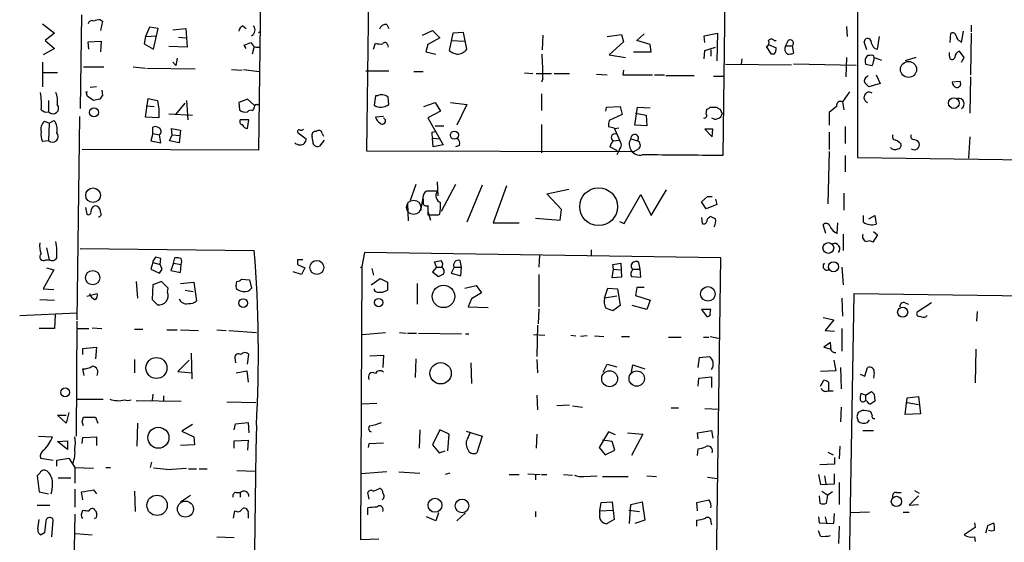
# Model space of a CAD drawing. Extents: x 0 to 740, y 1255 to 2198.
# Drawn here: x 358 to 482, y 1480 to 1546 of the extents above; entities that cross this region are included whole.
import ezdxf

# ---------------------------------------------------------------- set-up
doc = ezdxf.new("R2010")
doc.units = 0
doc.header["$MEASUREMENT"] = 0
doc.layers.add('MAIN', color=5, linetype='CONTINUOUS')

msp = doc.modelspace()

# ---------------------------------------------------------------- linework, layer by layer
at = {"layer": 'MAIN'}
for p, q in [((448.4793, 1689.0152), (446.4473, 1528.5719)), ((402.7593, 1631.9499), (401.574, 1529.1646)), ((389.2127, 1623.3986), (387.9427, 1529.2492)), ((463.3807, 1550.7546), (463.3807, 1528.3179)), ((365.6753, 1546.2672), (365.506, 1534.4986)), ((360.7647, 1545.1666), (362.2887, 1543.9812)), ((368.046, 1545.6746), (368.3, 1545.5052)), ((368.3, 1545.5052), (368.046, 1544.3199)), ((404.114, 1545.0819), (404.368, 1544.5739)), ((477.6893, 1544.9972), (477.6893, 1544.1506)), ((362.2887, 1543.9812), (361.1033, 1543.0499)), ((374.2267, 1544.7432), (373.7187, 1543.5579)), ((375.3273, 1544.5739), (374.2267, 1544.7432)), ((374.7347, 1541.9492), (375.3273, 1544.5739)), ((377.19, 1544.4046), (378.7987, 1544.5739)), ((378.7987, 1544.5739), (378.968, 1542.2032)), ((385.9953, 1544.9126), (386.4187, 1544.5739)), ((387.9427, 1544.0659), (388.1967, 1544.2352)), ((408.6013, 1543.7272), (409.8713, 1544.3199)), ((409.8713, 1544.3199), (410.8027, 1543.3886)), ((412.4113, 1543.9812), (411.988, 1541.7799)), ((413.766, 1544.0659), (412.4113, 1543.9812)), ((414.1893, 1541.9492), (413.766, 1544.0659)), ((431.8847, 1543.5579), (433.6627, 1543.8119)), ((433.6627, 1543.8119), (433.9167, 1542.8806)), ((435.61, 1543.0499), (436.5413, 1543.8966)), ((444.0767, 1543.6426), (445.77, 1543.9812)), ((445.77, 1543.9812), (445.6853, 1540.5099)), ((462.026, 1544.8279), (462.1107, 1543.5579)), ((475.0647, 1542.7959), (475.1493, 1543.9812)), ((476.504, 1542.7959), (476.758, 1544.2352)), ((477.6893, 1543.9812), (477.6047, 1538.7319)), ((361.1033, 1543.0499), (362.2887, 1542.0339)), ((366.522, 1542.8806), (368.1307, 1542.9652)), ((366.6067, 1541.9492), (366.522, 1542.8806)), ((368.1307, 1542.9652), (368.046, 1541.6106)), ((373.7187, 1543.5579), (373.5493, 1542.6266)), ((373.5493, 1542.6266), (374.7347, 1541.9492)), ((373.7187, 1543.5579), (375.158, 1543.6426)), ((377.8673, 1543.4732), (378.7987, 1543.3886)), ((402.4207, 1541.9492), (402.6747, 1542.7112)), ((404.1987, 1542.5419), (404.2833, 1542.2032)), ((409.2787, 1542.5419), (409.0247, 1541.6106)), ((410.8027, 1543.3886), (409.2787, 1542.5419)), ((412.3267, 1543.0499), (413.8507, 1542.9652)), ((423.7567, 1543.7272), (423.672, 1541.8646)), ((433.9167, 1542.8806), (432.1387, 1541.2719)), ((437.3033, 1542.5419), (435.61, 1543.0499)), ((437.388, 1541.6106), (437.3033, 1542.5419)), ((444.1613, 1542.7959), (444.0767, 1543.6426)), ((452.2047, 1542.5419), (453.136, 1542.1186)), ((452.882, 1543.0499), (453.136, 1543.0499)), ((454.66, 1543.0499), (454.3213, 1542.3726)), ((464.566, 1541.8646), (464.2273, 1542.8806)), ((465.9207, 1541.9492), (466.1747, 1543.5579)), ((476.3347, 1542.9652), (476.504, 1542.7959)), ((362.2887, 1542.0339), (360.8493, 1541.2719)), ((378.968, 1542.2032), (376.682, 1542.2879)), ((386.4187, 1542.0339), (386.1647, 1542.4572)), ((387.4347, 1542.2879), (387.1807, 1541.3566)), ((387.604, 1542.2032), (388.112, 1542.2032)), ((409.0247, 1541.6106), (410.2947, 1541.3566)), ((432.1387, 1541.2719), (434.1707, 1540.9332)), ((435.1867, 1541.6106), (437.388, 1541.6106)), ((444.0767, 1540.7639), (444.1613, 1541.7799)), ((444.1613, 1541.7799), (445.516, 1542.2032)), ((444.9233, 1541.8646), (444.9233, 1541.1026)), ((452.5433, 1541.3566), (451.9507, 1542.2879)), ((452.882, 1541.3566), (452.5433, 1541.3566)), ((454.3213, 1542.3726), (455.168, 1542.3726)), ((455.168, 1542.3726), (455.3373, 1541.4412)), ((465.582, 1542.0339), (465.9207, 1541.9492)), ((474.98, 1541.1026), (474.98, 1541.5259)), ((476.8427, 1540.9332), (476.25, 1541.6952)), ((360.7647, 1540.3406), (360.7647, 1537.2079)), ((377.19, 1540.3406), (377.5287, 1539.9172)), ((377.698, 1540.8486), (377.5287, 1539.9172)), ((446.786, 1540.0866), (455.0833, 1540.0019)), ((448.818, 1540.7639), (448.7333, 1540.0866)), ((463.2113, 1539.9172), (455.3373, 1540.0866)), ((462.026, 1540.9332), (461.9413, 1538.4779)), ((464.9893, 1541.1872), (464.6507, 1541.1872)), ((465.4973, 1540.9332), (466.4287, 1540.5946)), ((470.7467, 1540.9332), (469.392, 1540.5099)), ((476.504, 1540.3406), (476.8427, 1540.9332)), ((362.6273, 1538.9859), (360.8493, 1538.9859)), ((365.9293, 1539.7479), (368.4693, 1539.7479)), ((372.1947, 1539.7479), (373.7187, 1539.5786)), ((373.888, 1539.5786), (379.984, 1539.4939)), ((384.556, 1539.4092), (385.9107, 1539.3246)), ((386.08, 1539.4092), (388.0273, 1539.1552)), ((401.4893, 1539.2399), (404.368, 1539.2399)), ((407.5007, 1539.1552), (408.686, 1539.1552)), ((421.4707, 1538.9859), (422.4867, 1538.9012)), ((422.91, 1538.9012), (424.8573, 1538.9012)), ((425.196, 1538.9012), (427.1433, 1538.9012)), ((430.53, 1538.8166), (431.8847, 1538.7319)), ((433.9167, 1539.3246), (433.832, 1538.7319)), ((423.7567, 1538.2239), (423.5873, 1537.8006)), ((433.832, 1538.7319), (437.5573, 1538.7319)), ((437.8113, 1538.7319), (439.0813, 1538.7319)), ((439.2507, 1538.6472), (442.8067, 1538.6472)), ((445.262, 1538.5626), (446.6167, 1538.5626)), ((464.566, 1538.4779), (464.7353, 1538.6472)), ((466.2593, 1537.6312), (464.82, 1537.2079)), ((465.7513, 1538.7319), (466.2593, 1537.6312)), ((476.3347, 1537.8852), (475.3187, 1537.8006)), ((477.6047, 1538.4779), (477.52, 1533.9059)), ((366.4373, 1536.0226), (366.268, 1536.6152)), ((366.268, 1536.6152), (366.4373, 1536.6152)), ((367.538, 1537.2079), (366.776, 1537.1232)), ((368.2153, 1536.7846), (368.3, 1536.1919)), ((423.5873, 1536.3612), (423.5873, 1534.2446)), ((462.3647, 1536.6152), (461.518, 1535.3452)), ((361.5267, 1535.5146), (361.5267, 1534.0752)), ((367.9613, 1535.6839), (367.1993, 1535.5146)), ((373.7187, 1533.3979), (374.0573, 1535.7686)), ((374.0573, 1535.7686), (375.2427, 1535.5146)), ((375.2427, 1535.5146), (375.412, 1534.4139)), ((377.5287, 1533.7366), (378.714, 1535.1759)), ((378.8833, 1535.5146), (379.0527, 1533.0592)), ((386.588, 1535.6839), (385.4873, 1535.2606)), ((385.4873, 1535.2606), (385.572, 1534.3292)), ((387.4347, 1534.9219), (386.588, 1535.6839)), ((387.858, 1534.9219), (387.9427, 1535.0912)), ((402.6747, 1536.1072), (402.5053, 1534.9219)), ((402.9287, 1536.1072), (402.6747, 1536.1072)), ((404.368, 1535.0066), (404.2833, 1535.9379)), ((408.7707, 1534.7526), (410.21, 1535.2606)), ((410.21, 1535.2606), (410.8873, 1534.1599)), ((412.1573, 1535.2606), (414.1893, 1535.0066)), ((461.518, 1535.3452), (461.6873, 1534.3292)), ((373.8033, 1534.8372), (374.8193, 1534.7526)), ((375.412, 1534.4139), (375.412, 1533.3132)), ((376.682, 1533.8212), (379.6453, 1533.6519)), ((410.8873, 1534.1599), (409.2787, 1533.3132)), ((414.1893, 1535.0066), (412.9193, 1532.3819)), ((431.7153, 1534.1599), (431.8, 1534.6679)), ((431.8, 1534.6679), (433.4933, 1534.7526)), ((433.4933, 1534.7526), (433.7473, 1533.7366)), ((435.356, 1532.3819), (435.6947, 1534.6679)), ((435.4407, 1533.9059), (436.7953, 1533.6519)), ((435.6947, 1534.6679), (437.3033, 1534.5832)), ((444.3307, 1533.8212), (444.4153, 1534.4139)), ((444.8387, 1534.6679), (445.6853, 1534.6679)), ((446.1087, 1534.4139), (446.3627, 1533.8212)), ((460.756, 1534.7526), (459.8247, 1533.9906)), ((459.8247, 1533.9906), (459.8247, 1532.3819)), ((361.0187, 1532.8899), (361.6113, 1532.6359)), ((361.6113, 1532.6359), (361.5267, 1530.4346)), ((361.6113, 1532.6359), (362.204, 1532.9746)), ((365.4213, 1533.4826), (365.0827, 1507.9132)), ((375.412, 1533.3132), (373.7187, 1533.3979)), ((386.7573, 1533.0592), (385.6567, 1533.0592)), ((386.588, 1531.9586), (386.7573, 1533.0592)), ((403.6907, 1533.4826), (402.6747, 1533.3979)), ((409.2787, 1533.3132), (411.226, 1529.9266)), ((433.7473, 1533.7366), (432.1387, 1532.9746)), ((436.7953, 1533.6519), (436.88, 1532.2972)), ((374.65, 1531.3659), (374.396, 1530.4346)), ((374.65, 1531.3659), (374.65, 1532.1279)), ((374.65, 1531.3659), (375.4967, 1531.1966)), ((377.1053, 1531.1966), (377.0207, 1531.9586)), ((377.0207, 1531.9586), (378.1213, 1531.7892)), ((378.1213, 1531.7892), (377.952, 1530.1806)), ((392.938, 1531.4506), (393.954, 1530.6886)), ((395.986, 1531.3659), (396.1553, 1531.0272)), ((409.7867, 1531.5352), (410.21, 1531.6199)), ((410.21, 1532.2972), (411.3107, 1532.2972)), ((423.5873, 1532.4666), (423.5873, 1528.9106)), ((432.054, 1532.2126), (432.7313, 1532.0432)), ((432.7313, 1532.0432), (433.4087, 1530.5192)), ((432.816, 1531.9586), (433.324, 1532.0432)), ((436.88, 1532.2972), (435.356, 1532.3819)), ((445.1773, 1531.8739), (444.1613, 1531.8739)), ((444.1613, 1531.8739), (445.0927, 1530.9426)), ((445.0927, 1530.9426), (445.1773, 1531.8739)), ((459.8247, 1531.5352), (459.8247, 1529.3339)), ((461.8567, 1532.2126), (461.8567, 1530.0959)), ((361.5267, 1530.4346), (360.7647, 1530.3499)), ((374.396, 1530.4346), (375.666, 1530.1806)), ((375.666, 1530.1806), (375.4967, 1531.1966)), ((376.7667, 1530.4346), (377.1053, 1531.1966)), ((377.952, 1530.1806), (376.7667, 1530.4346)), ((377.1053, 1531.1966), (378.0367, 1531.1119)), ((394.8007, 1530.4346), (394.716, 1530.9426)), ((396.24, 1530.5192), (395.6473, 1529.7572)), ((409.8713, 1530.7732), (410.8873, 1530.6886)), ((409.956, 1529.6726), (409.8713, 1530.7732)), ((432.6467, 1530.4346), (433.4087, 1530.5192)), ((434.848, 1530.6886), (435.6947, 1530.4346)), ((477.52, 1530.9426), (477.3507, 1528.2332)), ((387.9427, 1529.2492), (365.76, 1529.3339)), ((401.574, 1529.1646), (435.2713, 1529.0799)), ((411.226, 1529.9266), (409.956, 1529.6726)), ((413.258, 1529.8419), (412.75, 1529.6726)), ((433.1547, 1529.1646), (432.2233, 1529.6726)), ((433.4087, 1529.3339), (433.07, 1528.6566)), ((435.864, 1529.4186), (435.2713, 1529.0799)), ((459.8247, 1529.0799), (459.6553, 1522.4759)), ((461.8567, 1528.5719), (461.8567, 1526.5399)), ((463.3807, 1528.3179), (543.4753, 1527.3019)), ((410.464, 1525.2699), (410.5487, 1523.4919)), ((407.7547, 1524.9312), (407.0773, 1522.8992)), ((409.1093, 1524.0846), (408.94, 1523.9999)), ((412.75, 1524.9312), (410.972, 1521.5446)), ((416.1367, 1524.8466), (414.1893, 1520.1899)), ((419.1847, 1524.7619), (417.4913, 1520.1052)), ((424.2647, 1523.7459), (427.0587, 1524.3386)), ((437.388, 1521.0366), (439.3353, 1524.2539)), ((408.686, 1523.4919), (408.3473, 1521.6292)), ((408.686, 1522.9839), (408.686, 1522.5606)), ((426.1273, 1521.7986), (424.2647, 1523.7459)), ((434.0013, 1520.0206), (436.118, 1523.6612)), ((436.118, 1523.6612), (437.388, 1521.0366)), ((443.738, 1522.7299), (444.5, 1523.4072)), ((444.3307, 1521.8832), (443.738, 1522.7299)), ((444.5, 1523.4072), (445.0927, 1523.4072)), ((445.516, 1523.0686), (445.6853, 1522.3912)), ((461.6873, 1523.8306), (461.6873, 1521.7139)), ((366.1833, 1522.0526), (366.3527, 1521.2059)), ((406.7387, 1522.4759), (406.8233, 1520.3592)), ((409.2787, 1522.3066), (409.2787, 1521.1212)), ((409.2787, 1521.5446), (409.6173, 1520.4439)), ((425.958, 1520.4439), (426.1273, 1521.7986)), ((445.6853, 1522.3912), (444.3307, 1521.8832)), ((410.6333, 1521.1212), (410.8027, 1521.2059)), ((422.8253, 1520.6979), (425.958, 1520.4439)), ((433.4087, 1520.2746), (434.0013, 1520.0206)), ((443.738, 1520.7826), (443.8227, 1520.0206)), ((444.754, 1520.7826), (444.8387, 1520.9519)), ((464.1427, 1520.1899), (464.1427, 1521.0366)), ((464.82, 1520.6132), (465.582, 1521.0366)), ((465.582, 1521.0366), (465.7513, 1519.9359)), ((417.4913, 1520.1052), (420.7933, 1520.1052)), ((459.4013, 1518.7506), (459.0627, 1519.8512)), ((460.8407, 1518.7506), (460.9253, 1520.1052)), ((465.4127, 1519.0046), (465.9207, 1518.5812)), ((461.6027, 1518.6659), (461.6027, 1516.6339)), ((465.9207, 1518.5812), (465.328, 1517.6499)), ((361.2727, 1516.9726), (361.6113, 1515.4486)), ((365.506, 1516.8879), (387.4347, 1516.6339)), ((429.8527, 1516.7186), (429.8527, 1516.0412)), ((361.188, 1515.4486), (361.6113, 1515.4486)), ((374.65, 1515.2792), (374.65, 1515.1099)), ((375.5813, 1514.8559), (375.666, 1515.6179)), ((377.2747, 1515.0252), (377.444, 1515.7026)), ((392.8533, 1515.4486), (392.8533, 1514.8559)), ((401.32, 1516.3799), (400.9813, 1514.6019)), ((446.1933, 1515.7026), (401.32, 1516.3799)), ((413.512, 1514.5172), (413.3427, 1515.3639)), ((423.3333, 1516.0412), (423.2487, 1514.5172)), ((444.8387, 1420.1139), (446.1933, 1515.7026)), ((362.204, 1514.1786), (360.8493, 1511.8079)), ((361.2727, 1514.4326), (362.204, 1514.1786)), ((374.65, 1515.1099), (374.396, 1514.2632)), ((374.396, 1514.2632), (375.4967, 1513.7552)), ((374.65, 1515.1099), (375.5813, 1514.8559)), ((375.8353, 1514.2632), (375.5813, 1514.8559)), ((377.2747, 1515.0252), (376.936, 1514.0939)), ((376.936, 1514.0939), (378.1213, 1513.8399)), ((377.2747, 1515.0252), (378.206, 1514.8559)), ((378.1213, 1513.8399), (378.206, 1514.8559)), ((392.8533, 1514.8559), (393.7847, 1514.4326)), ((393.7847, 1514.4326), (393.3613, 1513.5859)), ((400.812, 1514.4326), (400.9813, 1514.6019)), ((400.9813, 1514.6019), (400.812, 1480.2272)), ((402.2513, 1514.3479), (402.4207, 1513.5012)), ((410.3793, 1514.5172), (409.8713, 1513.9246)), ((410.3793, 1514.5172), (410.1253, 1515.1946)), ((410.3793, 1514.5172), (411.0567, 1514.5172)), ((412.5807, 1514.5172), (412.242, 1513.7552)), ((412.5807, 1514.5172), (413.512, 1514.5172)), ((413.4273, 1513.4166), (413.512, 1514.5172)), ((432.4773, 1513.1626), (432.6467, 1514.2632)), ((432.562, 1514.8559), (433.578, 1515.0252)), ((432.6467, 1514.2632), (432.562, 1514.8559)), ((432.6467, 1514.2632), (433.4933, 1514.1786)), ((433.578, 1515.0252), (433.6627, 1513.2472)), ((435.102, 1514.2632), (436.0333, 1514.2632)), ((436.0333, 1514.2632), (435.864, 1515.1099)), ((436.118, 1513.2472), (436.0333, 1514.2632)), ((461.4333, 1514.5172), (461.6027, 1512.3159)), ((372.5333, 1512.7392), (372.7027, 1510.6226)), ((375.7507, 1512.7392), (374.65, 1512.3159)), ((376.5973, 1511.8926), (375.7507, 1512.7392)), ((385.1487, 1512.2312), (385.2333, 1512.7392)), ((385.826, 1512.9932), (386.842, 1512.9086)), ((386.842, 1512.9086), (387.096, 1511.8926)), ((393.3613, 1513.5859), (392.3453, 1513.9246)), ((402.1667, 1512.3159), (403.2673, 1513.0779)), ((403.2673, 1513.0779), (404.1987, 1512.6546)), ((409.8713, 1513.9246), (410.6333, 1513.3319)), ((412.242, 1513.7552), (413.4273, 1513.4166)), ((423.2487, 1513.5859), (423.2487, 1509.5219)), ((433.6627, 1513.2472), (432.4773, 1513.1626)), ((434.9327, 1513.3319), (436.118, 1513.2472)), ((360.8493, 1511.8079), (362.204, 1511.7232)), ((374.65, 1512.3159), (374.5653, 1510.4532)), ((376.5127, 1511.3846), (376.5973, 1511.8926)), ((378.1213, 1512.4852), (379.8147, 1512.6546)), ((378.714, 1511.6386), (379.73, 1511.4692)), ((379.8147, 1512.6546), (380.1533, 1510.2839)), ((404.1987, 1512.6546), (404.1987, 1511.6386)), ((407.924, 1512.4852), (407.924, 1509.8606)), ((413.9353, 1511.8926), (415.3747, 1512.2312)), ((415.3747, 1512.2312), (416.052, 1511.2999)), ((431.546, 1510.6226), (431.9693, 1511.8926)), ((431.9693, 1511.8926), (433.1547, 1511.8079)), ((433.1547, 1511.8079), (433.4933, 1509.6912)), ((435.61, 1511.9772), (435.4407, 1510.9612)), ((436.5413, 1511.9772), (435.61, 1511.9772)), ((360.426, 1510.4532), (362.2887, 1510.3686)), ((366.3527, 1510.8766), (367.6227, 1511.2152)), ((374.5653, 1510.4532), (375.2427, 1509.7759)), ((414.782, 1510.5379), (414.3587, 1509.5219)), ((416.052, 1511.2999), (414.782, 1510.5379)), ((433.07, 1510.8766), (431.546, 1510.6226)), ((435.4407, 1510.9612), (437.3033, 1510.3686)), ((437.3033, 1510.3686), (436.88, 1509.1832)), ((461.3487, 1414.3566), (462.9573, 1511.2152)), ((461.4333, 1510.6226), (461.518, 1508.3366)), ((462.9573, 1511.2152), (526.796, 1510.3686)), ((414.3587, 1509.5219), (416.8987, 1509.4372)), ((423.2487, 1509.2679), (423.164, 1507.4052)), ((433.4933, 1509.6912), (432.562, 1509.0139)), ((436.88, 1509.1832), (435.0173, 1509.6912)), ((444.9233, 1509.1832), (443.738, 1509.1832)), ((444.8387, 1508.7599), (444.9233, 1509.1832)), ((469.392, 1510.0299), (469.8153, 1509.8606)), ((472.694, 1510.0299), (470.916, 1508.8446)), ((357.886, 1508.4212), (365.0827, 1508.7599)), ((362.3733, 1508.5059), (362.2887, 1506.8126)), ((459.0627, 1508.1672), (460.4173, 1507.9132)), ((460.4173, 1507.9132), (459.3167, 1506.5586)), ((472.0167, 1508.2519), (472.186, 1508.4212)), ((478.4513, 1508.9292), (478.3667, 1507.7439)), ((362.2887, 1506.8126), (360.3413, 1506.8126)), ((365.0827, 1507.7439), (364.998, 1493.2659)), ((365.1673, 1506.8126), (366.6067, 1506.8126)), ((367.03, 1506.8972), (368.2153, 1506.8126)), ((372.364, 1506.7279), (373.38, 1506.7279)), ((376.428, 1506.6432), (377.698, 1506.6432)), ((378.1213, 1506.6432), (380.4073, 1506.5586)), ((382.6933, 1506.6432), (383.8787, 1506.5586)), ((384.2173, 1506.5586), (387.6887, 1506.3046)), ((423.0793, 1507.2359), (422.9947, 1503.2566)), ((459.3167, 1506.5586), (460.502, 1506.4739)), ((461.4333, 1506.8126), (461.4333, 1503.9339)), ((401.066, 1506.0506), (403.9447, 1506.3046)), ((405.7227, 1506.3046), (406.5693, 1506.2199)), ((406.7387, 1506.2199), (407.8393, 1506.2199)), ((408.0933, 1506.2199), (413.512, 1506.1352)), ((414.02, 1506.1352), (414.4433, 1506.1352)), ((422.5713, 1506.0506), (424.0107, 1505.9659)), ((427.3127, 1505.9659), (427.9053, 1505.8812)), ((429.3447, 1505.8812), (428.498, 1505.7966)), ((430.276, 1505.8812), (431.4613, 1505.7966)), ((433.6627, 1505.7966), (434.6787, 1505.7966)), ((439.5893, 1505.7119), (441.198, 1505.7119)), ((443.992, 1505.7119), (444.6693, 1505.7119)), ((444.8387, 1505.7966), (446.1087, 1505.5426)), ((365.8447, 1504.2726), (367.538, 1504.4419)), ((365.8447, 1503.5106), (365.8447, 1504.2726)), ((367.538, 1504.4419), (367.4533, 1503.0026)), ((459.994, 1505.0346), (459.1473, 1504.4419)), ((459.1473, 1504.4419), (460.0787, 1504.1879)), ((460.0787, 1504.0186), (459.994, 1505.0346)), ((478.282, 1504.1879), (478.1973, 1499.9546)), ((372.364, 1502.9179), (372.364, 1501.2246)), ((379.222, 1502.8332), (377.7827, 1501.3939)), ((379.476, 1503.6799), (379.5607, 1500.4626)), ((384.9793, 1503.0872), (385.064, 1502.4946)), ((386.588, 1502.3252), (386.7573, 1503.5106)), ((401.9973, 1503.3412), (403.6907, 1503.4259)), ((403.6907, 1503.4259), (403.606, 1501.9019)), ((407.7547, 1503.0026), (407.67, 1500.6319)), ((422.9947, 1502.9179), (423.0793, 1501.2246)), ((443.3147, 1501.9019), (443.484, 1503.1719)), ((443.484, 1503.1719), (444.754, 1503.2566)), ((460.4173, 1502.8332), (460.6713, 1501.4786)), ((366.014, 1500.8859), (365.8447, 1501.7326)), ((414.6973, 1502.4946), (414.782, 1499.8699)), ((431.3767, 1501.3092), (431.8847, 1502.3252)), ((431.8847, 1502.3252), (433.07, 1501.9866)), ((434.9327, 1501.3092), (435.102, 1502.2406)), ((435.102, 1502.2406), (436.626, 1501.7326)), ((461.264, 1501.9019), (461.3487, 1499.1926)), ((464.312, 1500.8012), (464.6507, 1501.9019)), ((377.7827, 1501.3939), (379.5607, 1501.2246)), ((385.1487, 1501.2246), (386.5033, 1501.4786)), ((386.5033, 1501.4786), (386.6727, 1500.0392)), ((443.3147, 1499.5312), (443.3993, 1500.5472)), ((443.3993, 1500.5472), (445.008, 1500.7166)), ((445.008, 1500.7166), (445.008, 1499.3619)), ((460.6713, 1501.4786), (458.724, 1501.3939)), ((463.7193, 1501.0552), (464.312, 1500.8012)), ((465.4973, 1501.2246), (465.4127, 1500.5472)), ((458.724, 1499.5312), (459.1473, 1500.2932)), ((459.74, 1500.0392), (459.74, 1498.9386)), ((365.1673, 1497.9226), (368.3847, 1497.9226)), ((374.65, 1498.5152), (374.5653, 1497.7532)), ((376.0047, 1498.3459), (376.0047, 1497.7532)), ((422.9947, 1498.4306), (423.0793, 1496.5679)), ((459.6553, 1498.9386), (460.3327, 1498.9386)), ((464.3967, 1498.4306), (463.804, 1498.5999)), ((464.3967, 1498.4306), (465.1587, 1498.8539)), ((464.3967, 1498.4306), (464.3967, 1497.7532)), ((465.4973, 1498.5152), (465.582, 1497.6686)), ((469.392, 1495.9752), (469.646, 1498.0919)), ((469.646, 1498.0919), (471.0853, 1498.2612)), ((471.0853, 1498.2612), (471.3393, 1496.0599)), ((372.5333, 1497.7532), (378.206, 1497.6686)), ((383.9633, 1497.5839), (387.604, 1497.4992)), ((400.9813, 1497.3299), (402.844, 1497.4146)), ((427.1433, 1497.1606), (425.5347, 1497.0759)), ((427.482, 1497.0759), (428.752, 1496.9066)), ((439.928, 1496.8219), (440.8593, 1496.8219)), ((444.1613, 1496.7372), (445.9393, 1496.6526)), ((461.3487, 1496.9066), (461.264, 1495.0439)), ((464.566, 1497.6686), (464.3967, 1497.7532)), ((469.646, 1497.4992), (471.0853, 1497.2452)), ((363.728, 1494.8746), (362.6273, 1495.8906)), ((362.6273, 1495.8906), (363.728, 1495.8906)), ((364.0667, 1496.2292), (363.728, 1494.8746)), ((365.76, 1495.0439), (365.9293, 1495.6366)), ((367.4533, 1495.6366), (367.7073, 1494.8746)), ((463.296, 1495.7212), (463.4653, 1495.1286)), ((463.9733, 1496.4832), (463.4653, 1496.2292)), ((465.2433, 1495.8906), (465.074, 1496.3139)), ((471.3393, 1496.0599), (469.392, 1495.9752)), ((372.7027, 1494.8746), (372.618, 1491.9959)), ((379.6453, 1494.7052), (378.2907, 1493.8586)), ((384.8947, 1494.0279), (385.064, 1494.7899)), ((385.064, 1494.7899), (386.6727, 1494.9592)), ((386.6727, 1494.9592), (386.7573, 1493.6892)), ((464.6507, 1494.9592), (464.9047, 1495.2979)), ((360.2567, 1493.2659), (362.0347, 1493.1812)), ((365.76, 1492.3346), (365.8447, 1493.0966)), ((365.8447, 1493.0966), (367.538, 1493.1812)), ((367.538, 1493.1812), (367.538, 1492.0806)), ((378.2907, 1493.8586), (379.8147, 1493.1812)), ((379.8147, 1493.1812), (379.8993, 1492.1652)), ((408.2627, 1494.0279), (408.178, 1491.7419)), ((410.8027, 1494.0279), (409.8713, 1492.1652)), ((411.988, 1493.5199), (410.8027, 1494.0279)), ((411.8187, 1491.4032), (411.988, 1493.5199)), ((414.1047, 1493.8586), (416.1367, 1493.2659)), ((414.3587, 1493.0966), (414.6127, 1493.6892)), ((416.1367, 1493.2659), (415.4593, 1491.1492)), ((422.9947, 1493.5199), (422.91, 1491.7419)), ((432.054, 1493.7739), (430.8687, 1491.8266)), ((432.9007, 1493.4352), (432.054, 1493.7739)), ((434.4247, 1493.6892), (436.372, 1493.5199)), ((436.372, 1493.5199), (434.9327, 1490.8106)), ((443.23, 1493.6892), (445.008, 1493.9432)), ((443.3147, 1492.9272), (443.23, 1493.6892)), ((445.008, 1493.9432), (445.1773, 1493.0119)), ((464.058, 1493.9432), (465.4127, 1493.9432)), ((362.6273, 1492.5886), (363.8973, 1492.6732)), ((363.8973, 1491.5726), (362.6273, 1492.5886)), ((363.8973, 1492.6732), (363.8973, 1491.5726)), ((379.8993, 1492.1652), (378.1213, 1492.0806)), ((384.8947, 1492.6732), (386.6727, 1492.7579)), ((384.8947, 1491.7419), (384.8947, 1492.6732)), ((386.6727, 1492.7579), (386.588, 1491.4879)), ((401.828, 1491.8266), (401.9127, 1492.3346)), ((401.9127, 1492.3346), (403.6907, 1492.4192)), ((409.8713, 1492.1652), (410.718, 1491.1492)), ((430.8687, 1491.8266), (431.6307, 1490.8952)), ((432.4773, 1492.5886), (431.292, 1492.7579)), ((432.816, 1491.4879), (432.4773, 1492.5886)), ((443.23, 1490.8106), (443.3147, 1491.6572)), ((461.1793, 1491.9959), (461.0947, 1490.3872)), ((360.5107, 1490.4719), (362.1193, 1490.2179)), ((362.5427, 1490.2179), (364.0667, 1490.4719)), ((364.0667, 1490.4719), (364.8287, 1489.2866)), ((410.718, 1491.1492), (411.48, 1491.4032)), ((431.6307, 1490.8952), (432.816, 1491.4879)), ((459.6553, 1491.2339), (460.3327, 1490.8952)), ((460.502, 1490.5566), (460.502, 1489.7099)), ((362.5427, 1489.4559), (362.5427, 1490.2179)), ((364.8287, 1489.2866), (364.8287, 1487.3392)), ((364.8287, 1489.2866), (367.1993, 1489.2019)), ((368.7233, 1489.2866), (369.316, 1489.2866)), ((374.4807, 1489.9639), (374.3113, 1489.2866)), ((376.428, 1489.0326), (378.8833, 1489.2019)), ((460.502, 1489.7099), (458.6393, 1489.6252)), ((360.426, 1488.6092), (360.0873, 1488.2706)), ((360.0873, 1488.2706), (360.3413, 1486.2386)), ((362.712, 1488.0166), (364.3207, 1488.0166)), ((379.1373, 1489.1172), (380.1533, 1489.1172)), ((380.492, 1489.1172), (381.508, 1489.1172)), ((385.2333, 1488.9479), (387.5193, 1488.8632)), ((404.114, 1488.7786), (400.8967, 1488.5246)), ((405.638, 1488.7786), (408.2627, 1488.6092)), ((412.0727, 1488.6092), (411.48, 1488.4399)), ((419.5233, 1488.4399), (420.7933, 1488.4399)), ((421.894, 1488.5246), (423.418, 1488.4399)), ((422.8253, 1488.3552), (422.8253, 1487.7626)), ((423.5873, 1488.4399), (424.2647, 1488.4399)), ((426.3813, 1488.4399), (427.482, 1488.3552)), ((428.9213, 1488.1859), (430.6147, 1488.2706)), ((431.292, 1488.1859), (434.5093, 1488.1859)), ((436.88, 1488.2706), (438.0653, 1488.1859)), ((444.5, 1488.1012), (445.77, 1487.9319)), ((458.47, 1488.4399), (458.724, 1487.1699)), ((459.232, 1488.2706), (459.4013, 1487.2546)), ((460.502, 1487.2546), (460.502, 1488.5246)), ((458.724, 1487.1699), (460.502, 1487.2546)), ((461.0947, 1487.4239), (461.0947, 1484.6299)), ((360.3413, 1486.2386), (361.5267, 1485.9846)), ((364.8287, 1486.5772), (364.8287, 1484.2912)), ((365.8447, 1485.2226), (365.6753, 1486.2386)), ((367.1993, 1486.4926), (367.538, 1485.9846)), ((372.364, 1486.3232), (372.4487, 1483.7832)), ((378.1213, 1484.9686), (379.3913, 1485.8152)), ((385.1487, 1486.1539), (385.6567, 1486.1539)), ((385.6567, 1486.1539), (385.6567, 1485.5612)), ((401.9127, 1485.3072), (401.7433, 1486.1539)), ((402.4207, 1486.3232), (403.1827, 1486.6619)), ((458.5547, 1485.7306), (458.6393, 1484.7992)), ((458.8933, 1486.3232), (459.6553, 1485.8152)), ((459.486, 1484.7992), (459.6553, 1485.8152)), ((460.248, 1486.2386), (459.6553, 1485.8152)), ((468.2913, 1486.1539), (468.884, 1486.1539)), ((471.0853, 1485.7306), (469.9, 1484.5452)), ((470.5773, 1486.4079), (471.17, 1486.0692)), ((360.0873, 1484.5452), (361.696, 1484.5452)), ((430.9533, 1483.8679), (431.1227, 1484.8839)), ((431.1227, 1484.8839), (432.4773, 1484.9686)), ((432.4773, 1484.9686), (432.7313, 1482.7672)), ((434.6787, 1482.2592), (434.848, 1484.6299)), ((434.848, 1484.6299), (436.2873, 1484.9686)), ((436.2873, 1484.9686), (436.626, 1482.6826)), ((443.1453, 1484.8839), (444.6693, 1485.2226)), ((443.23, 1483.8679), (443.1453, 1484.8839)), ((469.9, 1484.5452), (471.0853, 1484.6299)), ((364.8287, 1483.4446), (364.6593, 1473.6232)), ((365.6753, 1483.4446), (365.8447, 1483.9526)), ((367.538, 1483.0212), (367.284, 1482.8519)), ((384.81, 1482.9366), (384.9793, 1483.8679)), ((386.6727, 1483.5292), (386.6727, 1482.9366)), ((401.7433, 1483.3599), (401.7433, 1484.2066)), ((410.2947, 1482.5979), (409.1093, 1483.1059)), ((410.6333, 1483.6139), (410.2947, 1482.5979)), ((414.02, 1483.6139), (412.9193, 1482.5979)), ((422.8253, 1483.7832), (422.8253, 1483.1059)), ((430.9533, 1483.8679), (432.562, 1483.9526)), ((430.9533, 1483.5292), (430.9533, 1483.8679)), ((434.594, 1483.9526), (435.9487, 1483.7832)), ((458.47, 1483.1059), (458.5547, 1482.3439)), ((459.3167, 1483.1059), (459.486, 1482.3439)), ((460.4173, 1482.2592), (460.502, 1483.5292)), ((464.9047, 1483.6986), (462.4493, 1483.6139)), ((469.138, 1483.6986), (469.9, 1483.6986)), ((360.172, 1481.5819), (360.3413, 1482.7672)), ((361.95, 1480.5659), (362.1193, 1482.6826)), ((432.7313, 1482.7672), (431.8847, 1482.2592)), ((436.626, 1482.6826), (435.356, 1482.2592)), ((443.1453, 1481.9206), (443.1453, 1482.6826)), ((444.9233, 1482.4286), (445.008, 1482.0899)), ((458.5547, 1482.3439), (460.4173, 1482.2592)), ((461.0947, 1481.9206), (461.01, 1479.7192)), ((478.1973, 1481.7512), (476.8427, 1480.8199)), ((478.1127, 1482.3439), (478.1973, 1481.7512)), ((479.806, 1482.0052), (480.568, 1482.3439)), ((361.0187, 1481.0739), (360.5953, 1480.8199)), ((364.9133, 1480.9892), (367.03, 1480.8199)), ((382.6933, 1480.5659), (384.8947, 1480.4812)), ((458.724, 1480.6506), (458.47, 1481.3279)), ((478.1127, 1480.5659), (478.1973, 1479.9732)), ((400.812, 1480.2272), (403.098, 1480.3119))]:
    msp.add_line(p, q, dxfattribs=at)
for centre, radius in [((469.8165, 1539.4134), 1.0123), ((475.5213, 1535.1746), 0.6764), ((367.2389, 1534.0101), 0.5591), ((412.6335, 1531.1357), 0.5136), ((367.1277, 1523.5811), 0.927), ((430.7935, 1522.1355), 2.3822), ((459.7228, 1516.9363), 0.6749), ((395.3019, 1514.491), 0.8825), ((460.3669, 1514.5807), 0.6322), ((367.0761, 1513.2), 0.906), ((411.2516, 1510.845), 1.4145), ((444.5497, 1511.1569), 0.9223), ((386.0239, 1510.0006), 0.5566), ((403.0908, 1510.0636), 0.522), ((469.0768, 1508.8521), 0.6334), ((375.1083, 1501.8314), 1.3258), ((410.8963, 1501.1715), 1.3445), ((432.1774, 1500.4772), 0.999), ((435.5909, 1500.5011), 0.9663), ((363.6111, 1498.766), 0.5484), ((375.3554, 1493.0494), 1.3249), ((375.1882, 1484.5408), 1.2793), ((468.3001, 1485.0284), 0.6527), ((378.7575, 1484.0672), 1.007), ((410.183, 1484.5489), 0.8746), ((413.59, 1484.4632), 0.861)]:
    msp.add_circle(centre, radius, dxfattribs=at)
at = {"layer": 'MAIN', "color": 5}
msp.add_circle((407.5006, 1522.0526), 0.9029, dxfattribs=at)
at = {"layer": 'MAIN'}
for centre, radius, start, end in [((366.9876, 1545.0819), 0.4732, 63.429535, 169.689739), ((368.6822, 1540.2939), 5.4182, 96.743197, 105.883953), ((404.0653, 1544.1304), 0.9527, 87.070024, 157.876971), ((386.2982, 1544.1563), 0.8147, 111.826222, 174.442654), ((386.6408, 1544.394), 0.8786, 301.207586, 36.176006), ((475.361, 1543.5578), 0.4734, 10.320003, 116.565051), ((301.9165, 1754.2679), 227.9507, 291.690305, 291.919497), ((388.3234, 1543.5153), 1.4964, 208.735138, 241.264862), ((403.3519, 1544.9973), 2.3843, 253.499393, 276.117808), ((403.8882, 1542.4854), 0.3156, 10.312965, 153.418709), ((451.6966, 1542.7959), 0.568, 296.574073, 26.56054), ((452.5433, 1542.7958), 0.4233, 36.878017, 143.113861), ((454.914, 1542.7113), 0.4234, 306.867191, 126.875312), ((464.6688, 1542.8745), 0.4415, 23.406467, 179.208421), ((466.542, 1543.1489), 1.4713, 183.858111, 229.271992), ((476.6371, 1543.7212), 0.8142, 185.539741, 248.198591), ((413.4054, 1543.6622), 2.3563, 233.019707, 258.094435), ((413.0142, 1542.8105), 1.457, 266.265447, 323.760116), ((393.9226, 1538.9848), 29.8438, 358.539024, 4.55832), ((452.3739, 1541.9493), 0.7807, 310.605275, 12.524827), ((454.9564, 1541.9916), 0.7406, 149.040224, 239.029609), ((454.7447, 1543.3052), 1.9559, 265.031528, 287.636421), ((476.398, 1540.9686), 0.7415, 101.51299, 182.736234), ((465.4037, 1540.4338), 1.0652, 134.984786, 199.023502), ((507.17, 1751.6517), 215.8457, 258.57026, 258.799443), ((465.1446, 1540.8628), 0.3597, 11.288063, 115.581835), ((463.0853, 1540.9964), 2.4128, 333.430701, 358.499061), ((475.3186, 1541.0179), 0.3491, 165.955794, 345.959776), ((464.8201, 1537.9699), 0.5681, 116.574073, 206.56054), ((337.566, 1410.4619), 179.6055, 44.885409, 45.114591), ((476.1291, 1537.8792), 0.8142, 185.539741, 248.198591), ((475.8775, 1537.6397), 0.519, 264.38278, 28.234203), ((351.7437, 1535.0914), 8.8843, 355.078473, 9.322585), ((359.496, 1535.4302), 3.1598, 352.295838, 20.38032), ((464.8721, 1535.8907), 0.6679, 56.233792, 250.639912), ((239.8029, 1345.2455), 228.9807, 56.195355, 56.42451), ((495.1421, 1451.2553), 152.6537, 146.192759, 146.421922), ((403.4566, 1534.8272), 1.3846, 53.339491, 112.412322), ((461.2851, 1534.8584), 0.5396, 64.432122, 191.30785), ((476.1203, 1535.0817), 0.6981, 303.346302, 100.257128), ((361.3151, 1535.1339), 1.0797, 228.187532, 281.302647), ((362.077, 1534.5409), 0.7186, 220.236358, 40.236358), ((386.3255, 1535.1843), 1.1397, 228.61403, 283.315649), ((387.0114, 1533.7152), 0.5558, 72.265932, 139.626823), ((386.8838, 1534.7106), 0.5525, 302.502209, 355.567893), ((387.6886, 1534.7244), 0.2601, 49.379598, 192.545532), ((403.3766, 1536.2839), 1.6169, 237.392099, 307.817487), ((444.1049, 1533.6049), 0.3128, 248.841495, 43.768998), ((444.3732, 1534.964), 0.5517, 274.376403, 327.539959), ((445.5016, 1534.0572), 0.8929, 236.438079, 344.673403), ((446.1508, 1534.964), 0.5517, 212.460041, 265.623597), ((361.8491, 1531.8869), 1.3022, 129.62191, 195.669194), ((361.0397, 1531.9162), 1.5735, 342.788042, 42.272219), ((385.9812, 1532.8475), 0.3874, 146.880041, 259.51391), ((404.4947, 1534.2019), 1.9897, 203.83384, 231.91135), ((403.5467, 1532.9322), 0.4073, 226.681467, 69.295776), ((433.6189, 1532.4244), 1.5791, 159.609571, 187.70781), ((362.4574, 1531.1966), 1.8927, 169.69407, 206.574528), ((362.0077, 1530.9696), 0.7194, 228.042386, 41.957615), ((374.9766, 1531.5958), 0.6243, 45.77878, 121.541369), ((375.2191, 1531.5964), 0.4867, 304.774071, 66.648366), ((386.6936, 1532.8049), 0.8529, 203.369722, 262.887483), ((393.065, 1531.6199), 0.2116, 53.124688, 233.124688), ((393.3189, 1532.2549), 0.4827, 254.757375, 307.88123), ((395.1756, 1531.1271), 0.4952, 84.390726, 201.872304), ((395.5391, 1531.2953), 0.4524, 8.977235, 134.149179), ((411.3531, 1531.3234), 1.5806, 172.299482, 200.370222), ((393.1617, 1530.8758), 0.9497, 227.056676, 271.828353), ((393.2767, 1530.6039), 0.6826, 262.87186, 7.12814), ((395.3934, 1530.3076), 0.6061, 167.905903, 294.763917), ((412.355, 1530.0959), 0.938, 344.289525, 46.222366), ((433.8499, 1529.2674), 1.6763, 135.870102, 166.011837), ((432.8436, 1530.8469), 0.4569, 71.929937, 244.472498), ((432.8443, 1529.9266), 0.8184, 313.598957, 46.396215), ((435.9937, 1529.9744), 1.3501, 148.061645, 282.560108), ((435.3281, 1530.7507), 0.4841, 319.230521, 187.370176), ((435.4185, 1529.8665), 0.6317, 314.846083, 64.071813), ((468.2066, 1530.9425), 0.4233, 143.113861, 270.013536), ((467.1491, 1528.4036), 2.3652, 42.818929, 63.439282), ((470.4786, 1530.9849), 0.3875, 146.88812, 259.502061), ((470.535, 1529.9689), 0.6694, 235.303222, 18.437656), ((470.3272, 1529.561), 1.046, 36.322154, 85.569787), ((468.1039, 1530.1022), 0.7711, 221.83037, 297.561977), ((468.4419, 1529.8795), 0.4613, 272.335786, 16.588605), ((420.1924, -1011.3872), 2540.0948, 89.4077672, 89.6369499), ((409.7951, 1523.2464), 1.1397, 138.61403, 193.315649), ((409.7866, 1185.3849), 338.7004, 89.885408, 90.114575), ((411.2516, 1523.5343), 0.9608, 145.05781, 247.719116), ((366.5644, 1521.4387), 0.3147, 227.717737, 19.667298), ((367.6364, 1521.5307), 0.7758, 117.014213, 178.97341), ((367.3686, 1521.5445), 0.6827, 352.88123, 97.11877), ((367.8202, 1521.2059), 0.3399, 265.240558, 48.363661), ((409.067, 1522.6312), 0.3875, 190.497939, 303.11188), ((405.0874, 1522.264), 5.8124, 349.511323, 3.760372), ((409.956, 1859.7709), 338.6504, 269.885409, 270.114592), ((444.0344, 1520.3451), 0.3874, 236.880041, 349.51391), ((444.8643, 1520.3421), 0.454, 104.057665, 188.549485), ((529.8673, 1690.1374), 189.3505, 243.316988, 243.54613), ((443.9075, 1520.3591), 1.6284, 332.103644, 8.977017), ((465.201, 1521.6712), 1.8205, 234.456469, 287.594913), ((459.4437, 1519.555), 0.4826, 15.245747, 142.137512), ((461.5179, 1520.3593), 1.7454, 202.83652, 247.170804), ((354.3717, 1516.3798), 8.199, 355.262241, 9.511148), ((464.6904, 1518.4066), 0.6834, 157.70513, 259.512187), ((464.8926, 1517.2025), 0.6243, 45.77878, 121.541369), ((362.8813, 1517.1842), 2.4847, 171.179503, 203.068998), ((226.307, 1503.7666), 161.6407, 356.756341, 4.565824), ((460.4845, 1516.8302), 0.6921, 319.406787, 109.982399), ((360.8917, 1515.8296), 0.4827, 127.88123, 307.87186), ((361.9632, 1515.993), 0.6482, 237.121385, 333.383559), ((501.8077, 1430.866), 152.6259, 146.192738, 146.421942), ((333.0068, 1346.3952), 174.5168, 75.851156, 76.080363), ((377.6554, 1514.1344), 1.5824, 69.637627, 97.677432), ((377.4019, 1515.2369), 0.8898, 334.647392, 25.352608), ((393.192, 1346.0987), 169.3502, 89.885409, 90.114591), ((368.2294, 1726.9254), 215.836, 281.192728, 281.421942), ((410.4321, 1514.8823), 0.7235, 329.692258, 41.733505), ((413.1462, 1514.7745), 0.6213, 71.562135, 204.465325), ((435.483, 1514.6442), 0.5965, 50.714648, 230.714648), ((248.666, 1598.6592), 152.6261, 326.200547, 326.42973), ((410.6193, 1513.9246), 0.7366, 339.828155, 53.568844), ((435.4831, 1513.6621), 0.6419, 126.421795, 210.960695), ((459.5283, 1514.6442), 0.4827, 127.87186, 307.88123), ((385.174, 1513.6961), 0.9587, 273.546139, 312.848561), ((326.302, 1682.8412), 189.3282, 296.45046, 296.679656), ((385.4873, 1512.0618), 0.3786, 153.421413, 243.434949), ((385.965, 1512.4184), 0.9497, 227.056676, 271.828353), ((386.2281, 1512.5065), 1.0631, 257.35077, 324.72672), ((402.9287, 1511.808), 0.4234, 180.013532, 270), ((403.2391, 1513.1348), 1.7775, 259.943098, 302.674412), ((367.6015, 1511.3423), 0.9191, 187.949359, 255.327197), ((367.1146, 1510.9612), 0.5681, 296.574073, 26.56054), ((375.4206, 1510.9411), 1.1787, 261.319251, 22.10199), ((378.8834, 1510.919), 1.0064, 202.252856, 284.613449), ((379.243, 1511.3215), 1.3803, 265.608298, 311.260899), ((433.2399, 1510.2021), 1.7453, 166.058505, 209.126348), ((347.4516, 1297.4781), 228.0157, 68.082851, 68.312001), ((613.3329, 1635.8564), 211.6803, 216.756654, 216.985815), ((469.2075, 1509.5703), 0.4952, 68.127696, 185.609274), ((444.5423, 1508.633), 0.3224, 203.217258, 23.17759), ((471.1488, 1508.6329), 0.3147, 137.717737, 289.667298), ((471.8049, 1509.8168), 1.5791, 249.609571, 277.70781), ((385.445, 1503.1464), 0.4695, 50.86944, 187.24461), ((386.2493, 1503.1296), 0.635, 36.869898, 143.130102), ((444.0949, 1502.3281), 1.1387, 323.31629, 54.630787), ((460.7301, 1504.7201), 0.9573, 227.120783, 266.478547), ((365.9575, 1503.5816), 1.8524, 266.508943, 305.377677), ((366.9595, 1501.2951), 0.7793, 328.325064, 84.809565), ((464.9047, 1501.3516), 0.6061, 347.903922, 114.776461), ((402.3421, 1500.7105), 0.5431, 52.239741, 217.760259), ((403.2428, 1500.8637), 0.6317, 44.846083, 154.071813), ((459.4012, 1499.531), 0.6446, 203.188086, 293.216098), ((459.0886, 1499.3377), 0.9573, 47.120783, 86.48452), ((370.2805, 1500.4722), 2.757, 247.632073, 287.161247), ((465.6654, 1498.0073), 1.9535, 162.340474, 184.974823), ((550.0154, 1583.347), 119.7487, 224.876984, 225.106133), ((371.5174, 1498.8122), 1.0623, 246.511757, 293.483297), ((464.0762, 1497.9409), 0.3715, 196.097941, 329.644737), ((465.0062, 1497.7785), 0.4537, 194.017867, 278.59446), ((549.9952, 1370.5109), 152.6259, 123.578058, 123.807262), ((366.6913, 1876.6363), 381.0005, 269.885409, 270.114592), ((590.388, 1453.6477), 133.8752, 161.45383, 161.682999), ((463.8979, 1492.3304), 4.1535, 73.55114, 88.959828), ((465.5185, 1495.7635), 0.303, 155.210338, 282.096078), ((238.8372, 1452.4624), 133.8752, 18.316987, 18.546157), ((15498.892, 1279.3449), 15112.7366, 179.18381386, 179.56645795), ((402.2642, 1494.1954), 0.4326, 128.091027, 256.975604), ((398.904, 1507.7134), 13.5357, 283.210489, 289.564644), ((464.2274, 1496.2295), 1.3389, 235.307012, 288.429536), ((357.2661, 1495.0766), 5.1315, 315.625313, 338.323409), ((361.4393, 1492.4192), 3.474, 347.329512, 12.670488), ((415.4211, 1492.3119), 1.3208, 143.550028, 209.715288), ((360.9748, 1491.2341), 3.8771, 338.204902, 6.265121), ((415.0783, 1491.8971), 0.8394, 196.608358, 296.995494), ((443.1995, 1493.9141), 2.2598, 272.922039, 297.586725), ((444.5424, 1491.3891), 0.6004, 336.445493, 119.583895), ((361.3319, 1490.7259), 0.8596, 117.572595, 197.187019), ((371.3413, 1446.7089), 42.6283, 83.146743, 85.434171), ((360.9921, 1488.3457), 0.6243, 43.896797, 155.039648), ((359.735, 1487.2361), 2.3007, 358.351118, 42.10198), ((428.5827, 1490.0489), 1.8935, 243.439008, 280.301058), ((347.4457, 1488.6502), 14.6639, 349.526566, 354.206206), ((302.9373, 1867.3656), 386.2562, 279.347731, 279.576914), ((385.1675, 1485.6929), 0.4614, 92.33528, 196.58506), ((386.0982, 1485.6641), 0.6594, 358.41827, 132.03113), ((402.1384, 1486.0127), 0.4196, 47.723556, 160.334234), ((403.1639, 1486.201), 0.4613, 343.399492, 87.664214), ((403.2462, 1485.6777), 0.5317, 301.152229, 47.416078), ((468.1981, 1485.7729), 0.3922, 76.254272, 212.672898), ((402.5899, 1480.3948), 3.9047, 86.268794, 102.522123), ((403.2156, 1484.0231), 0.4582, 328.42936, 144.190505), ((443.9034, 1484.4914), 1.0589, 344.397978, 43.672228), ((459.0627, 1485.8162), 1.1016, 247.396939, 292.59826), ((361.6621, 1482.5471), 0.4769, 16.508201, 173.88407), ((366.014, 1483.2753), 0.3787, 153.441716, 243.441716), ((366.4373, 1485.814), 1.9535, 252.340475, 274.974823), ((367.0089, 1483.7197), 0.4286, 32.915146, 159.7725), ((366.7545, 1483.3599), 0.8535, 336.621606, 43.979427), ((385.3497, 1484.3443), 0.6035, 232.135009, 338.374896), ((386.1435, 1483.635), 0.5397, 348.694232, 115.553719), ((431.8021, 1483.1752), 0.9197, 157.360966, 275.152692), ((444.5, 1482.5697), 0.4462, 341.565051, 124.694341), ((742.1058, 1439.5106), 383.347, 173.546451, 173.775633), ((442.9982, 1485.8321), 3.1529, 272.674103, 293.313364), ((465.7485, 1485.3389), 14.4474, 342.829918, 346.658905), ((478.2789, 1481.6662), 2.3873, 353.902053, 16.491663), ((360.7828, 1481.4226), 0.6312, 165.382563, 252.71908), ((459.0627, 1485.1407), 4.5029, 265.686199, 281.936301), ((477.8023, 1482.3158), 1.7772, 237.320367, 280.058591), ((480.2717, 1482.5542), 1.2035, 251.543974, 288.456026)]:
    msp.add_arc(centre, radius, start, end, dxfattribs=at)

doc.saveas('drawing.dxf')
